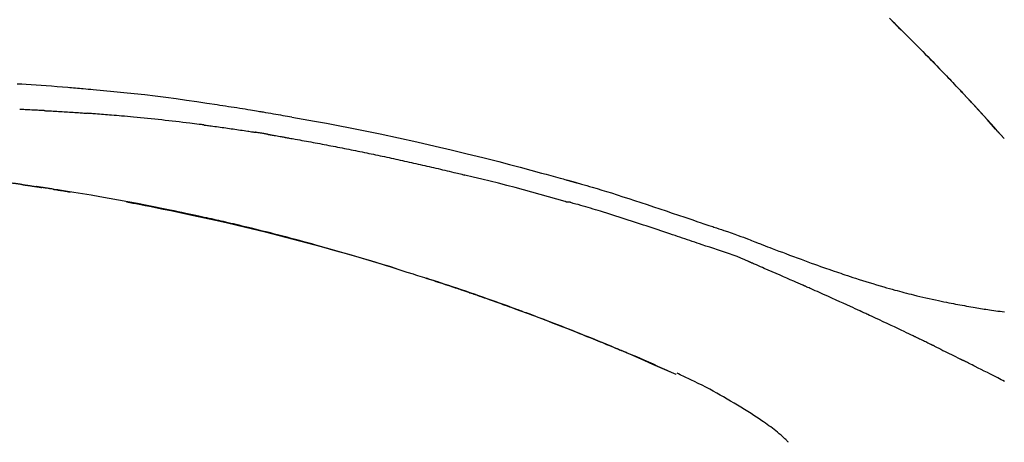
# Model space of a CAD drawing. Extents: x 83844 to 110317, y -25 to 8845.
# Drawn here: x 104223 to 104295, y 3212 to 3243 of the extents above; entities that cross this region are included whole.
import ezdxf

# ---------------------------------------------------------------- set-up
doc = ezdxf.new("R2010")
doc.units = 0
doc.header["$LTSCALE"] = 50
doc.header["$MEASUREMENT"] = 0
doc.layers.get('0').update_dxf_attribs({"linetype": 'CONTINUOUS'})
doc.layers.get('DEFPOINTS').update_dxf_attribs({"color": 146, "linetype": 'CONTINUOUS'})
doc.layers.add('150-機器', color=8, linetype='CONTINUOUS')
doc.layers.add('166-寸法B', color=11, linetype='CONTINUOUS')
doc.styles.add('KH001', font='msgothic.ttc')
doc.dimstyles.new('KH1xx030', dxfattribs={"dimscale": 30, "dimtxt": 2, "dimasz": 0.6, "dimexe": 0.3, "dimexo": 1.2, "dimgap": 0.5, "dimtad": 3, "dimdec": 1, "dimdsep": 46, "dimlunit": 6, "dimtxsty": 'KH001', "dimblk": 'DOT', "dimcen": 1, "dimdle": 1, "dimclrd": 256, "dimclre": 256, "dimclrt": 256, "dimadec": 0, "dimazin": 0, "dimtfac": 1, "dimtdec": 1, "dimtix": 1, "dimtmove": 2, "dimatfit": 3, "dimldrblk": 'CLOSEDBLANK', "dimfxl": 1, "dimtolj": 1, "dimtzin": 0, "dimlwd": -1, "dimlwe": -1, "dimarcsym": 0})

# ---------------------------------------------------------------- blocks, each defined once
blk = doc.blocks.new('F402_D')
at = {"layer": '150-機器', "color": 13, "linetype": 'Continuous'}
for p, q in [((-28.98, 204.099), (-28.983, 204.102)), ((-53.224, 186.626), (-53.228, 186.628))]:
    blk.add_line(p, q, dxfattribs=at)
for points in [[(-37.461, 212.994), (-37.309, 212.845), (-37.13, 212.67), (-36.952, 212.495), (-36.774, 212.319), (-36.596, 212.144), (-36.393, 211.943), (-36.191, 211.743), (-35.99, 211.542), (-35.789, 211.34), (-35.588, 211.139), (-35.388, 210.938), (-35.188, 210.736), (-34.989, 210.534), (-34.805, 210.347), (-34.622, 210.159), (-34.438, 209.972), (-34.255, 209.784), (-34.102, 209.626), (-33.949, 209.468), (-33.796, 209.31), (-33.643, 209.152), (-33.51, 209.014), (-33.376, 208.875), (-33.243, 208.737), (-33.111, 208.598), (-32.997, 208.479), (-32.884, 208.36), (-32.77, 208.241), (-32.657, 208.122), (-32.563, 208.022), (-32.469, 207.923), (-32.375, 207.824), (-32.282, 207.725), (-32.226, 207.665), (-32.17, 207.606), (-32.114, 207.546), (-32.058, 207.486), (-32.033, 207.46), (-32.008, 207.434), (-31.983, 207.407), (-31.958, 207.381)], [(-31.95, 207.372), (-32.021, 207.447), (-32.091, 207.522), (-32.162, 207.596), (-32.232, 207.671), (-32.371, 207.819), (-32.511, 207.968), (-32.65, 208.116), (-32.79, 208.264), (-32.999, 208.483), (-33.208, 208.701), (-33.417, 208.919), (-33.627, 209.137), (-33.833, 209.35), (-34.039, 209.563), (-34.246, 209.775), (-34.453, 209.987), (-34.656, 210.195), (-34.859, 210.402), (-35.063, 210.609), (-35.267, 210.815), (-35.467, 211.017), (-35.667, 211.219), (-35.868, 211.42), (-36.069, 211.621), (-36.235, 211.786), (-36.401, 211.95), (-36.567, 212.115), (-36.733, 212.279), (-36.832, 212.376), (-36.931, 212.474), (-37.03, 212.571), (-37.129, 212.668), (-37.162, 212.701), (-37.195, 212.733), (-37.228, 212.765), (-37.261, 212.797)], [(-101.927, 208.151), (-101.596, 208.133), (-101.265, 208.114), (-100.895, 208.091), (-100.524, 208.066), (-100.153, 208.041), (-99.783, 208.014), (-99.386, 207.983), (-98.989, 207.951), (-98.592, 207.919), (-98.195, 207.886), (-98.051, 207.874), (-97.908, 207.862), (-97.764, 207.85), (-97.621, 207.838), (-97.477, 207.825), (-97.334, 207.813), (-97.19, 207.8), (-97.046, 207.787), (-96.861, 207.771), (-96.676, 207.754), (-96.491, 207.737), (-96.306, 207.72), (-95.55, 207.651), (-94.794, 207.58), (-94.039, 207.507), (-93.284, 207.429), (-92.507, 207.343), (-91.73, 207.251), (-90.953, 207.153), (-90.178, 207.05), (-89.422, 206.943), (-88.666, 206.833), (-87.911, 206.719), (-87.156, 206.605), (-86.947, 206.574), (-86.738, 206.542), (-86.529, 206.51), (-86.32, 206.478), (-86.111, 206.446), (-85.902, 206.413), (-85.693, 206.38), (-85.484, 206.347), (-85.283, 206.315), (-85.083, 206.282), (-84.883, 206.25), (-84.683, 206.217), (-84.539, 206.193), (-84.395, 206.169), (-84.252, 206.145), (-84.108, 206.121), (-84.021, 206.106), (-83.934, 206.091), (-83.848, 206.077), (-83.761, 206.062), (-83.57, 206.03), (-83.38, 205.997), (-83.189, 205.965), (-82.998, 205.932), (-82.821, 205.902), (-82.643, 205.871), (-82.466, 205.839), (-82.289, 205.808), (-82.124, 205.778), (-81.96, 205.749), (-81.796, 205.719), (-81.632, 205.689)], [(-31.392, 206.773), (-31.44, 206.825), (-31.487, 206.876), (-31.534, 206.927), (-31.582, 206.978), (-31.629, 207.029), (-31.677, 207.08), (-31.724, 207.131), (-31.772, 207.182), (-31.82, 207.233), (-31.868, 207.284), (-31.915, 207.335), (-31.963, 207.386)], [(-28.98, 204.099), (-29.224, 204.376), (-29.469, 204.652), (-29.713, 204.929), (-29.958, 205.205), (-30.204, 205.481), (-30.45, 205.756), (-30.697, 206.03), (-30.947, 206.303), (-31.198, 206.574), (-31.45, 206.844), (-31.704, 207.112), (-31.958, 207.381)], [(-31.958, 207.381), (-31.956, 207.379), (-31.954, 207.376), (-31.952, 207.374), (-31.95, 207.372)], [(-28.983, 204.103), (-29.611, 204.798), (-30.239, 205.494), (-30.868, 206.189), (-31.496, 206.885)], [(-99.942, 206.161), (-99.992, 206.164), (-100.042, 206.166), (-100.092, 206.169), (-100.142, 206.171), (-100.242, 206.176), (-100.342, 206.182), (-100.443, 206.187), (-100.543, 206.192), (-100.693, 206.199), (-100.844, 206.206), (-100.995, 206.213), (-101.145, 206.22), (-101.246, 206.224), (-101.346, 206.229), (-101.447, 206.233), (-101.547, 206.237), (-101.598, 206.239), (-101.648, 206.241), (-101.698, 206.244), (-101.749, 206.246)], [(-99.942, 206.161), (-99.897, 206.159), (-99.853, 206.156), (-99.808, 206.154), (-99.763, 206.152), (-99.674, 206.147), (-99.585, 206.142), (-99.495, 206.138), (-99.406, 206.133), (-99.272, 206.125), (-99.138, 206.118), (-99.005, 206.11), (-98.871, 206.102), (-98.738, 206.094), (-98.604, 206.087), (-98.471, 206.078), (-98.338, 206.07), (-98.205, 206.062), (-98.072, 206.054), (-97.939, 206.045), (-97.807, 206.037), (-97.674, 206.028), (-97.542, 206.019), (-97.409, 206.01), (-97.277, 206.001), (-97.189, 205.995), (-97.101, 205.989), (-97.013, 205.982), (-96.925, 205.976), (-96.881, 205.973), (-96.837, 205.97), (-96.793, 205.967), (-96.749, 205.964)], [(-88.146, 205.1), (-88.232, 205.111), (-88.319, 205.122), (-88.405, 205.133), (-88.491, 205.144), (-88.663, 205.166), (-88.836, 205.188), (-89.008, 205.21), (-89.181, 205.231), (-89.44, 205.263), (-89.699, 205.294), (-89.958, 205.324), (-90.217, 205.353), (-90.475, 205.383), (-90.734, 205.412), (-90.993, 205.44), (-91.252, 205.469), (-91.511, 205.496), (-91.77, 205.524), (-92.029, 205.55), (-92.289, 205.577), (-92.548, 205.603), (-92.807, 205.628), (-93.066, 205.654), (-93.325, 205.678), (-93.547, 205.699), (-93.77, 205.719), (-93.992, 205.739), (-94.214, 205.759), (-94.4, 205.775), (-94.586, 205.791), (-94.771, 205.807), (-94.957, 205.823), (-95.106, 205.835), (-95.255, 205.848), (-95.404, 205.86), (-95.553, 205.872), (-95.703, 205.884), (-95.852, 205.896), (-96.001, 205.908), (-96.151, 205.919), (-96.25, 205.927), (-96.35, 205.934), (-96.45, 205.941), (-96.549, 205.949), (-96.599, 205.952), (-96.649, 205.956), (-96.699, 205.96), (-96.749, 205.964)], [(-81.639, 205.688), (-81.216, 205.613), (-80.793, 205.537), (-80.37, 205.461), (-79.947, 205.384), (-79.071, 205.221), (-78.196, 205.055), (-77.322, 204.885), (-76.449, 204.712), (-75.093, 204.433), (-73.739, 204.144), (-72.388, 203.844), (-71.038, 203.536), (-69.858, 203.259), (-68.679, 202.975), (-67.501, 202.684), (-66.326, 202.385), (-65.536, 202.179), (-64.746, 201.97), (-63.957, 201.759), (-63.168, 201.544), (-62.824, 201.45), (-62.479, 201.356), (-62.135, 201.261), (-61.791, 201.165), (-61.68, 201.134), (-61.569, 201.103), (-61.457, 201.072), (-61.346, 201.041), (-61.29, 201.026), (-61.235, 201.01), (-61.179, 200.995), (-61.123, 200.979), (-61.097, 200.972), (-61.071, 200.964), (-61.045, 200.957), (-61.019, 200.95), (-61.008, 200.947), (-60.997, 200.944), (-60.986, 200.941), (-60.975, 200.937), (-60.972, 200.937), (-60.968, 200.936), (-60.965, 200.935), (-60.961, 200.934), (-60.959, 200.933), (-60.958, 200.933), (-60.956, 200.932), (-60.955, 200.932), (-60.951, 200.931), (-60.947, 200.93), (-60.943, 200.929), (-60.94, 200.928), (-60.915, 200.921), (-60.89, 200.914), (-60.866, 200.907), (-60.841, 200.9), (-60.811, 200.892), (-60.78, 200.883), (-60.75, 200.875), (-60.719, 200.866), (-60.688, 200.858), (-60.658, 200.849), (-60.627, 200.84), (-60.596, 200.832), (-60.587, 200.829), (-60.577, 200.826), (-60.568, 200.824), (-60.559, 200.821), (-60.558, 200.821), (-60.557, 200.821), (-60.555, 200.82), (-60.554, 200.82), (-60.553, 200.82), (-60.552, 200.819), (-60.551, 200.819), (-60.55, 200.819), (-60.549, 200.818), (-60.548, 200.818), (-60.546, 200.818), (-60.545, 200.817), (-60.544, 200.817), (-60.543, 200.817), (-60.542, 200.816), (-60.541, 200.816), (-60.54, 200.816), (-60.539, 200.816), (-60.538, 200.815), (-60.536, 200.815), (-60.535, 200.815), (-60.534, 200.814), (-60.533, 200.814), (-60.532, 200.814), (-60.453, 200.792), (-60.374, 200.769), (-60.296, 200.747), (-60.217, 200.725), (-60.018, 200.668), (-59.819, 200.611), (-59.62, 200.553), (-59.422, 200.494), (-59.069, 200.389), (-58.716, 200.282), (-58.364, 200.175), (-58.012, 200.066), (-57.583, 199.931), (-57.154, 199.794), (-56.725, 199.656), (-56.297, 199.517), (-55.829, 199.363), (-55.361, 199.208), (-54.894, 199.053), (-54.427, 198.896), (-53.967, 198.741), (-53.508, 198.585), (-53.049, 198.43), (-52.59, 198.274), (-52.288, 198.172), (-51.986, 198.07), (-51.684, 197.968), (-51.382, 197.866), (-51.237, 197.817), (-51.092, 197.768), (-50.947, 197.719), (-50.802, 197.67)], [(-88.146, 205.1), (-88.101, 205.094), (-88.055, 205.089), (-88.01, 205.083), (-87.965, 205.077), (-87.874, 205.065), (-87.784, 205.053), (-87.693, 205.042), (-87.603, 205.03), (-87.467, 205.012), (-87.331, 204.994), (-87.195, 204.975), (-87.059, 204.957), (-86.924, 204.938), (-86.788, 204.919), (-86.652, 204.901), (-86.516, 204.882), (-86.381, 204.863), (-86.245, 204.843), (-86.109, 204.824), (-85.974, 204.805), (-85.838, 204.785), (-85.702, 204.765), (-85.567, 204.745), (-85.431, 204.726), (-85.295, 204.705), (-85.16, 204.685), (-85.024, 204.665), (-84.888, 204.644), (-84.798, 204.631), (-84.708, 204.617), (-84.617, 204.603), (-84.527, 204.589), (-84.482, 204.582), (-84.437, 204.575), (-84.391, 204.568), (-84.346, 204.561)], [(-83.369, 204.402), (-83.396, 204.406), (-83.423, 204.411), (-83.451, 204.416), (-83.478, 204.42), (-83.532, 204.429), (-83.586, 204.438), (-83.64, 204.448), (-83.695, 204.457), (-83.776, 204.47), (-83.857, 204.483), (-83.939, 204.497), (-84.02, 204.51), (-84.075, 204.518), (-84.129, 204.527), (-84.183, 204.535), (-84.238, 204.544), (-84.265, 204.548), (-84.292, 204.552), (-84.319, 204.557), (-84.346, 204.561)], [(-83.369, 204.402), (-83.334, 204.396), (-83.299, 204.39), (-83.264, 204.384), (-83.229, 204.378), (-83.157, 204.365), (-83.085, 204.353), (-83.013, 204.341), (-82.941, 204.329), (-82.83, 204.309), (-82.72, 204.29), (-82.609, 204.27), (-82.499, 204.251), (-82.423, 204.237), (-82.348, 204.223), (-82.272, 204.21), (-82.197, 204.196), (-82.158, 204.189), (-82.119, 204.182), (-82.08, 204.175), (-82.042, 204.168)], [(-82.042, 204.168), (-81.987, 204.158), (-81.932, 204.149), (-81.877, 204.139), (-81.821, 204.129), (-81.711, 204.11), (-81.601, 204.09), (-81.491, 204.071), (-81.381, 204.051), (-81.216, 204.022), (-81.05, 203.992), (-80.885, 203.962), (-80.72, 203.932), (-80.555, 203.901), (-80.39, 203.871), (-80.224, 203.841), (-80.059, 203.81), (-79.894, 203.779), (-79.729, 203.748), (-79.564, 203.717), (-79.399, 203.686), (-79.233, 203.655), (-79.068, 203.623), (-78.903, 203.592), (-78.738, 203.56), (-78.573, 203.528), (-78.408, 203.496), (-78.243, 203.464), (-78.077, 203.431), (-77.912, 203.399), (-77.747, 203.366), (-77.582, 203.333), (-77.417, 203.3), (-77.252, 203.267), (-77.087, 203.234), (-76.922, 203.201), (-76.757, 203.167), (-76.592, 203.134), (-76.426, 203.1), (-76.261, 203.066), (-76.096, 203.032), (-75.931, 202.998), (-75.766, 202.964), (-75.601, 202.929), (-75.436, 202.895), (-75.271, 202.86), (-75.106, 202.825), (-74.941, 202.79), (-74.776, 202.755), (-74.611, 202.719), (-74.446, 202.684), (-74.281, 202.648), (-74.116, 202.612), (-73.951, 202.577), (-73.786, 202.541), (-73.621, 202.504), (-73.456, 202.468), (-73.291, 202.432), (-73.126, 202.395), (-72.961, 202.358), (-72.796, 202.321), (-72.631, 202.284), (-72.466, 202.247), (-72.301, 202.21), (-72.136, 202.172), (-71.971, 202.135), (-71.807, 202.097), (-71.642, 202.059), (-71.477, 202.021), (-71.312, 201.983), (-71.147, 201.945), (-70.982, 201.906), (-70.817, 201.868), (-70.652, 201.829), (-70.487, 201.79), (-70.323, 201.751), (-70.158, 201.712), (-69.993, 201.673), (-69.828, 201.633), (-69.663, 201.594), (-69.498, 201.554), (-69.389, 201.527), (-69.279, 201.5), (-69.169, 201.473), (-69.059, 201.447), (-69.004, 201.433), (-68.949, 201.42), (-68.894, 201.406), (-68.839, 201.393)], [(-61.385, 199.419), (-61.388, 199.419), (-61.391, 199.42), (-61.394, 199.421), (-61.397, 199.421), (-61.4, 199.422), (-61.403, 199.423), (-61.406, 199.424), (-61.409, 199.424), (-61.412, 199.425), (-61.416, 199.426), (-61.419, 199.427), (-61.422, 199.428), (-62.036, 199.607), (-62.651, 199.783), (-63.267, 199.957), (-63.883, 200.129), (-64.5, 200.299), (-65.118, 200.464), (-65.737, 200.626), (-66.356, 200.785), (-66.976, 200.94), (-67.597, 201.092), (-68.218, 201.243), (-68.839, 201.393)], [(-101.596, 200.694), (-101.654, 200.703), (-101.712, 200.711), (-101.77, 200.72), (-101.828, 200.728), (-101.886, 200.736), (-101.944, 200.743), (-102.003, 200.751), (-102.061, 200.758), (-102.119, 200.765), (-102.178, 200.771), (-102.236, 200.778), (-102.294, 200.784)], [(-101.596, 200.694), (-101.589, 200.693), (-101.582, 200.692), (-101.576, 200.691), (-101.569, 200.691), (-101.557, 200.689), (-101.545, 200.687), (-101.532, 200.685), (-101.52, 200.684), (-101.504, 200.681), (-101.487, 200.679), (-101.471, 200.676), (-101.454, 200.674), (-101.441, 200.672), (-101.428, 200.67), (-101.415, 200.668), (-101.402, 200.667), (-101.38, 200.663), (-101.358, 200.66), (-101.335, 200.657), (-101.313, 200.654), (-101.28, 200.649), (-101.248, 200.644), (-101.215, 200.639), (-101.182, 200.635), (-101.138, 200.628), (-101.094, 200.622), (-101.049, 200.615), (-101.005, 200.609), (-100.961, 200.602), (-100.917, 200.596), (-100.873, 200.589), (-100.83, 200.583), (-100.786, 200.576), (-100.743, 200.57), (-100.699, 200.563), (-100.656, 200.557), (-100.612, 200.55), (-100.569, 200.544), (-100.526, 200.538), (-100.483, 200.531), (-100.438, 200.524), (-100.392, 200.518), (-100.347, 200.511), (-100.302, 200.504), (-100.271, 200.499), (-100.24, 200.495), (-100.209, 200.49), (-100.178, 200.485), (-100.162, 200.483), (-100.145, 200.48), (-100.128, 200.478), (-100.112, 200.475)], [(-99.274, 200.346), (-99.282, 200.347), (-99.291, 200.348), (-99.299, 200.35), (-99.308, 200.351), (-99.383, 200.363), (-99.457, 200.374), (-99.532, 200.386), (-99.606, 200.398), (-99.712, 200.414), (-99.818, 200.43), (-99.923, 200.447), (-100.029, 200.463), (-100.126, 200.478), (-100.223, 200.492), (-100.321, 200.507), (-100.418, 200.521), (-100.449, 200.526), (-100.48, 200.531), (-100.511, 200.535), (-100.543, 200.54)], [(-100.174, 200.484), (-100.204, 200.489), (-100.235, 200.494), (-100.266, 200.498), (-100.297, 200.503), (-100.328, 200.508), (-100.358, 200.512), (-100.389, 200.517), (-100.42, 200.522), (-100.451, 200.526), (-100.481, 200.531), (-100.512, 200.536), (-100.543, 200.54)], [(-73.905, 194.464), (-73.972, 194.485), (-74.038, 194.506), (-74.105, 194.526), (-74.172, 194.547), (-74.322, 194.593), (-74.472, 194.64), (-74.623, 194.686), (-74.773, 194.732), (-75.009, 194.804), (-75.246, 194.876), (-75.482, 194.948), (-75.719, 195.019), (-75.973, 195.096), (-76.228, 195.172), (-76.482, 195.248), (-76.737, 195.323), (-76.994, 195.399), (-77.252, 195.474), (-77.509, 195.55), (-77.767, 195.624), (-78.027, 195.699), (-78.287, 195.774), (-78.547, 195.848), (-78.807, 195.922), (-79.07, 195.996), (-79.332, 196.07), (-79.595, 196.143), (-79.858, 196.216), (-80.157, 196.299), (-80.456, 196.381), (-80.755, 196.462), (-81.054, 196.543), (-81.364, 196.626), (-81.673, 196.708), (-81.983, 196.789), (-82.293, 196.87), (-82.601, 196.95), (-82.908, 197.029), (-83.216, 197.108), (-83.524, 197.186), (-83.795, 197.254), (-84.067, 197.322), (-84.339, 197.389), (-84.611, 197.456), (-84.841, 197.512), (-85.072, 197.568), (-85.303, 197.623), (-85.534, 197.678), (-85.736, 197.726), (-85.938, 197.773), (-86.14, 197.82), (-86.343, 197.867), (-86.516, 197.907), (-86.689, 197.947), (-86.862, 197.986), (-87.035, 198.026), (-87.209, 198.065), (-87.383, 198.104), (-87.558, 198.143), (-87.732, 198.182), (-87.923, 198.224), (-88.114, 198.265), (-88.305, 198.307), (-88.496, 198.348), (-88.737, 198.4), (-88.978, 198.452), (-89.219, 198.504), (-89.46, 198.555), (-89.752, 198.616), (-90.044, 198.677), (-90.336, 198.738), (-90.628, 198.798), (-91.233, 198.922), (-91.838, 199.045), (-92.444, 199.165), (-93.05, 199.283), (-93.744, 199.416), (-94.439, 199.545), (-95.135, 199.67), (-95.832, 199.792), (-96.467, 199.899), (-97.102, 200.004), (-97.738, 200.106), (-98.374, 200.207), (-98.646, 200.25), (-98.919, 200.292), (-99.192, 200.335), (-99.464, 200.377), (-99.542, 200.389), (-99.62, 200.401), (-99.698, 200.413), (-99.775, 200.424), (-99.804, 200.429), (-99.833, 200.433), (-99.861, 200.438), (-99.89, 200.442), (-99.892, 200.442), (-99.895, 200.443), (-99.897, 200.443), (-99.9, 200.443), (-99.901, 200.444), (-99.902, 200.444), (-99.903, 200.444), (-99.904, 200.444), (-99.906, 200.444), (-99.907, 200.444), (-99.908, 200.445), (-99.909, 200.445), (-99.911, 200.445), (-99.913, 200.445), (-99.915, 200.446), (-99.918, 200.446), (-99.936, 200.449), (-99.954, 200.451), (-99.972, 200.454), (-99.99, 200.457), (-100.008, 200.459), (-100.025, 200.462), (-100.043, 200.465), (-100.061, 200.467), (-100.075, 200.47), (-100.09, 200.472), (-100.104, 200.474), (-100.119, 200.476)], [(-99.274, 200.346), (-99.271, 200.345), (-99.269, 200.345), (-99.266, 200.344), (-99.263, 200.344), (-99.217, 200.337), (-99.172, 200.33), (-99.126, 200.322), (-99.08, 200.315), (-98.992, 200.301), (-98.903, 200.287), (-98.815, 200.273), (-98.727, 200.259), (-98.623, 200.243), (-98.52, 200.226), (-98.416, 200.209), (-98.312, 200.192), (-98.251, 200.182), (-98.191, 200.172), (-98.13, 200.163), (-98.07, 200.153), (-98.051, 200.15), (-98.033, 200.147), (-98.015, 200.144), (-97.997, 200.141)], [(-99.274, 200.346), (-99.274, 200.346), (-99.274, 200.346), (-99.274, 200.346), (-99.274, 200.346), (-99.274, 200.346), (-99.274, 200.346), (-99.274, 200.346), (-99.274, 200.346)], [(-93.856, 199.411), (-93.853, 199.411), (-93.85, 199.41), (-93.848, 199.41), (-93.845, 199.409), (-93.728, 199.387), (-93.611, 199.365), (-93.495, 199.343), (-93.378, 199.321), (-93.151, 199.278), (-92.924, 199.235), (-92.698, 199.191), (-92.471, 199.147), (-92.141, 199.081), (-91.811, 199.016), (-91.481, 198.949), (-91.151, 198.882), (-90.585, 198.767), (-90.02, 198.65), (-89.455, 198.532), (-88.89, 198.412), (-88.087, 198.238), (-87.285, 198.061), (-86.484, 197.879), (-85.683, 197.693), (-84.643, 197.445), (-83.604, 197.189), (-82.567, 196.927), (-81.532, 196.659), (-80.501, 196.386), (-79.471, 196.107), (-78.443, 195.822), (-77.418, 195.53), (-76.679, 195.314), (-75.942, 195.095), (-75.206, 194.872), (-74.471, 194.645), (-74.019, 194.504), (-73.569, 194.363), (-73.118, 194.22), (-72.667, 194.077), (-72.498, 194.023), (-72.329, 193.969), (-72.16, 193.915), (-71.991, 193.861), (-71.821, 193.806), (-71.652, 193.752), (-71.483, 193.697), (-71.313, 193.641), (-71.143, 193.586), (-70.974, 193.53), (-70.804, 193.475), (-70.635, 193.419), (-70.465, 193.363), (-70.295, 193.306), (-70.125, 193.25), (-69.955, 193.193), (-69.822, 193.148), (-69.688, 193.103), (-69.555, 193.058), (-69.422, 193.013), (-69.321, 192.979), (-69.22, 192.945), (-69.119, 192.91), (-69.018, 192.876), (-68.945, 192.851), (-68.872, 192.826), (-68.799, 192.801), (-68.726, 192.776), (-68.64, 192.746), (-68.553, 192.717), (-68.467, 192.687), (-68.381, 192.657), (-68.282, 192.623), (-68.183, 192.589), (-68.084, 192.555), (-67.984, 192.52), (-67.872, 192.481), (-67.76, 192.442), (-67.648, 192.403), (-67.536, 192.364), (-67.411, 192.32), (-67.285, 192.276), (-67.16, 192.231), (-67.035, 192.187), (-66.897, 192.138), (-66.759, 192.089), (-66.621, 192.04), (-66.483, 191.991), (-66.332, 191.937), (-66.181, 191.883), (-66.03, 191.828), (-65.879, 191.774), (-65.707, 191.711), (-65.535, 191.649), (-65.362, 191.586), (-65.19, 191.523), (-64.99, 191.45), (-64.79, 191.376), (-64.59, 191.302), (-64.39, 191.228), (-64.156, 191.141), (-63.921, 191.054), (-63.687, 190.966), (-63.453, 190.878), (-63.187, 190.777), (-62.921, 190.676), (-62.655, 190.574), (-62.389, 190.472), (-62.124, 190.37), (-61.86, 190.267), (-61.595, 190.164), (-61.331, 190.06), (-61.087, 189.964), (-60.843, 189.868), (-60.599, 189.771), (-60.355, 189.674), (-60.151, 189.592), (-59.947, 189.51), (-59.743, 189.428), (-59.539, 189.346), (-59.361, 189.273), (-59.183, 189.201), (-59.005, 189.128), (-58.827, 189.056), (-58.675, 188.993), (-58.523, 188.931), (-58.371, 188.868), (-58.219, 188.805), (-58.093, 188.753), (-57.967, 188.701), (-57.841, 188.648), (-57.715, 188.595), (-57.64, 188.564), (-57.564, 188.532), (-57.489, 188.5), (-57.413, 188.469), (-57.38, 188.455), (-57.346, 188.441), (-57.313, 188.427), (-57.28, 188.413)], [(-51.305, 196.242), (-51.487, 196.303), (-51.668, 196.364), (-51.85, 196.425), (-52.031, 196.486), (-52.213, 196.547), (-52.394, 196.608), (-52.576, 196.669), (-52.757, 196.731), (-52.938, 196.792), (-53.119, 196.852), (-53.3, 196.913), (-53.482, 196.974), (-53.698, 197.047), (-53.914, 197.12), (-54.13, 197.192), (-54.346, 197.265), (-54.562, 197.338), (-54.778, 197.41), (-54.994, 197.483), (-55.21, 197.555), (-55.426, 197.626), (-55.641, 197.697), (-55.857, 197.767), (-56.073, 197.838), (-56.301, 197.913), (-56.53, 197.988), (-56.758, 198.063), (-56.986, 198.138), (-57.214, 198.212), (-57.442, 198.286), (-57.67, 198.359), (-57.899, 198.431), (-58.127, 198.502), (-58.356, 198.572), (-58.584, 198.642), (-58.813, 198.712), (-58.995, 198.769), (-59.177, 198.825), (-59.36, 198.881), (-59.542, 198.937), (-59.724, 198.992), (-59.906, 199.046), (-60.089, 199.1), (-60.271, 199.153), (-60.455, 199.203), (-60.639, 199.251), (-60.822, 199.301), (-61.005, 199.359), (-61.036, 199.37), (-61.066, 199.38), (-61.097, 199.389), (-61.128, 199.394), (-61.161, 199.394), (-61.194, 199.393), (-61.227, 199.39), (-61.26, 199.39), (-61.292, 199.394), (-61.323, 199.4), (-61.354, 199.409), (-61.385, 199.419)], [(-50.803, 197.667), (-50.803, 197.669), (-50.802, 197.67), (-50.801, 197.672), (-50.8, 197.674)], [(-50.798, 197.672), (-50.704, 197.641), (-50.611, 197.61), (-50.518, 197.579), (-50.425, 197.548), (-50.24, 197.486), (-50.056, 197.423), (-49.871, 197.36), (-49.687, 197.297), (-49.423, 197.207), (-49.159, 197.116), (-48.895, 197.023), (-48.633, 196.929), (-48.443, 196.859), (-48.254, 196.788), (-48.065, 196.717), (-47.877, 196.644), (-47.759, 196.598), (-47.642, 196.552), (-47.524, 196.506), (-47.407, 196.46), (-47.342, 196.435), (-47.278, 196.41), (-47.214, 196.385), (-47.15, 196.361), (-47.065, 196.328), (-46.98, 196.295), (-46.894, 196.262), (-46.809, 196.229), (-46.636, 196.162), (-46.462, 196.095), (-46.288, 196.028), (-46.114, 195.961), (-45.866, 195.866), (-45.619, 195.772), (-45.371, 195.677), (-45.122, 195.584), (-44.838, 195.477), (-44.553, 195.37), (-44.268, 195.265), (-43.983, 195.159), (-43.734, 195.068), (-43.485, 194.977), (-43.235, 194.886), (-42.986, 194.796), (-42.766, 194.718), (-42.547, 194.64), (-42.327, 194.562), (-42.107, 194.485), (-41.923, 194.42), (-41.738, 194.356), (-41.552, 194.292), (-41.367, 194.228), (-41.213, 194.175), (-41.058, 194.123), (-40.903, 194.071), (-40.749, 194.019), (-40.549, 193.952), (-40.35, 193.886), (-40.15, 193.82), (-39.951, 193.755), (-39.703, 193.675), (-39.455, 193.596), (-39.207, 193.518), (-38.958, 193.441), (-38.687, 193.358), (-38.415, 193.277), (-38.142, 193.197), (-37.869, 193.118), (-37.665, 193.059), (-37.461, 193.002), (-37.257, 192.944), (-37.053, 192.888), (-36.885, 192.842), (-36.717, 192.797), (-36.549, 192.752), (-36.381, 192.708), (-36.202, 192.661), (-36.024, 192.615), (-35.845, 192.57), (-35.666, 192.525), (-35.438, 192.469), (-35.211, 192.414), (-34.983, 192.36), (-34.754, 192.307), (-34.52, 192.254), (-34.285, 192.202), (-34.051, 192.152), (-33.816, 192.102), (-33.625, 192.063), (-33.435, 192.024), (-33.245, 191.986), (-33.054, 191.948), (-32.891, 191.916), (-32.728, 191.884), (-32.565, 191.853), (-32.402, 191.822), (-32.24, 191.792), (-32.078, 191.762), (-31.915, 191.732), (-31.753, 191.703), (-31.593, 191.675), (-31.434, 191.647), (-31.275, 191.619), (-31.116, 191.592), (-30.981, 191.569), (-30.846, 191.546), (-30.711, 191.523), (-30.577, 191.501), (-30.446, 191.48), (-30.316, 191.46), (-30.186, 191.44), (-30.055, 191.421), (-29.9, 191.398), (-29.744, 191.376), (-29.589, 191.354), (-29.433, 191.333), (-29.271, 191.313), (-29.109, 191.293), (-28.947, 191.274)], [(-47.87, 194.99), (-48.15, 195.117), (-48.43, 195.241), (-48.713, 195.361), (-48.998, 195.473), (-49.284, 195.575), (-49.573, 195.671), (-49.863, 195.764), (-50.153, 195.856), (-50.442, 195.95), (-50.73, 196.047), (-51.018, 196.144), (-51.305, 196.242)], [(-74.452, 194.632), (-74.481, 194.641), (-74.51, 194.65), (-74.539, 194.659), (-74.568, 194.668), (-74.597, 194.677), (-74.627, 194.686), (-74.656, 194.695), (-74.685, 194.704), (-74.714, 194.713), (-74.744, 194.722), (-74.773, 194.731), (-74.802, 194.74)], [(-74.246, 194.569), (-74.264, 194.575), (-74.283, 194.581), (-74.302, 194.587), (-74.321, 194.592), (-74.34, 194.598), (-74.359, 194.604), (-74.377, 194.61), (-74.396, 194.616), (-74.415, 194.621), (-74.434, 194.627), (-74.453, 194.633), (-74.471, 194.639)], [(-43.862, 193.247), (-44.029, 193.321), (-44.196, 193.395), (-44.363, 193.468), (-44.53, 193.542), (-44.781, 193.653), (-45.031, 193.763), (-45.282, 193.872), (-45.533, 193.982), (-45.826, 194.109), (-46.118, 194.236), (-46.41, 194.362), (-46.703, 194.488), (-46.849, 194.551), (-46.995, 194.614), (-47.141, 194.677), (-47.287, 194.74), (-47.36, 194.771), (-47.433, 194.802), (-47.506, 194.834), (-47.579, 194.865), (-47.615, 194.881), (-47.651, 194.896), (-47.688, 194.912), (-47.724, 194.927), (-47.743, 194.935), (-47.761, 194.943), (-47.779, 194.951), (-47.797, 194.959), (-47.806, 194.963), (-47.815, 194.966), (-47.825, 194.97), (-47.834, 194.974), (-47.838, 194.976), (-47.843, 194.978), (-47.848, 194.98), (-47.853, 194.982), (-47.854, 194.983), (-47.855, 194.983), (-47.856, 194.984), (-47.857, 194.984), (-47.858, 194.985), (-47.859, 194.985), (-47.86, 194.986), (-47.861, 194.986), (-47.862, 194.986), (-47.863, 194.987), (-47.864, 194.987), (-47.865, 194.988), (-47.866, 194.988), (-47.867, 194.989), (-47.868, 194.989), (-47.869, 194.99)], [(-64.575, 191.296), (-64.596, 191.304), (-64.617, 191.312), (-64.638, 191.32), (-64.659, 191.327), (-64.776, 191.371), (-64.892, 191.414), (-65.009, 191.457), (-65.125, 191.5), (-65.341, 191.579), (-65.558, 191.658), (-65.774, 191.737), (-65.991, 191.815), (-66.29, 191.923), (-66.59, 192.03), (-66.889, 192.137), (-67.189, 192.243), (-67.502, 192.353), (-67.816, 192.463), (-68.129, 192.572), (-68.443, 192.68), (-68.769, 192.793), (-69.096, 192.904), (-69.423, 193.015), (-69.751, 193.126), (-70.023, 193.217), (-70.296, 193.308), (-70.568, 193.398), (-70.841, 193.487), (-71.005, 193.541), (-71.168, 193.594), (-71.332, 193.647), (-71.495, 193.7), (-71.545, 193.717), (-71.595, 193.733), (-71.645, 193.749), (-71.695, 193.765)], [(-39.637, 191.342), (-39.813, 191.423), (-39.988, 191.504), (-40.163, 191.585), (-40.339, 191.665), (-40.602, 191.786), (-40.866, 191.906), (-41.129, 192.026), (-41.393, 192.145), (-41.701, 192.284), (-42.01, 192.422), (-42.318, 192.56), (-42.627, 192.698), (-42.781, 192.767), (-42.935, 192.836), (-43.09, 192.904), (-43.244, 192.973), (-43.321, 193.007), (-43.399, 193.042), (-43.476, 193.076), (-43.553, 193.11), (-43.592, 193.127), (-43.63, 193.144), (-43.669, 193.161), (-43.707, 193.179), (-43.727, 193.187), (-43.746, 193.196), (-43.765, 193.204), (-43.785, 193.213), (-43.794, 193.217), (-43.804, 193.221), (-43.814, 193.226), (-43.823, 193.23), (-43.828, 193.232), (-43.832, 193.233), (-43.836, 193.235), (-43.84, 193.237), (-43.843, 193.238), (-43.845, 193.24), (-43.848, 193.241), (-43.851, 193.242), (-43.852, 193.243), (-43.854, 193.243), (-43.855, 193.244), (-43.857, 193.245), (-43.858, 193.245), (-43.859, 193.246), (-43.861, 193.246), (-43.862, 193.247)], [(-57.269, 188.408), (-57.363, 188.448), (-57.458, 188.487), (-57.553, 188.527), (-57.648, 188.567), (-57.836, 188.645), (-58.023, 188.724), (-58.211, 188.803), (-58.399, 188.881), (-58.678, 188.996), (-58.958, 189.111), (-59.238, 189.225), (-59.518, 189.338), (-59.793, 189.449), (-60.068, 189.559), (-60.343, 189.67), (-60.618, 189.779), (-60.888, 189.886), (-61.158, 189.993), (-61.429, 190.099), (-61.699, 190.204), (-61.964, 190.307), (-62.229, 190.41), (-62.494, 190.512), (-62.76, 190.614), (-62.978, 190.697), (-63.197, 190.78), (-63.415, 190.863), (-63.634, 190.945), (-63.764, 190.994), (-63.894, 191.043), (-64.024, 191.091), (-64.154, 191.14), (-64.197, 191.156), (-64.241, 191.172), (-64.284, 191.188), (-64.327, 191.204)], [(-35.7, 189.493), (-35.863, 189.572), (-36.026, 189.65), (-36.19, 189.729), (-36.353, 189.807), (-36.599, 189.924), (-36.844, 190.041), (-37.09, 190.157), (-37.336, 190.273), (-37.623, 190.408), (-37.91, 190.542), (-38.198, 190.676), (-38.486, 190.81), (-38.629, 190.877), (-38.773, 190.943), (-38.917, 191.01), (-39.061, 191.077), (-39.133, 191.11), (-39.205, 191.143), (-39.277, 191.176), (-39.349, 191.21), (-39.385, 191.226), (-39.421, 191.243), (-39.457, 191.26), (-39.493, 191.276), (-39.511, 191.284), (-39.529, 191.293), (-39.547, 191.301), (-39.565, 191.309), (-39.574, 191.313), (-39.583, 191.318), (-39.592, 191.322), (-39.601, 191.326), (-39.605, 191.328), (-39.609, 191.329), (-39.613, 191.331), (-39.617, 191.333), (-39.619, 191.334), (-39.622, 191.335), (-39.625, 191.337), (-39.627, 191.338), (-39.628, 191.338), (-39.63, 191.339), (-39.631, 191.339), (-39.632, 191.34), (-39.633, 191.341), (-39.635, 191.341), (-39.636, 191.342), (-39.637, 191.342)], [(-34.389, 188.86), (-34.443, 188.886), (-34.498, 188.913), (-34.552, 188.939), (-34.607, 188.966), (-34.689, 189.006), (-34.771, 189.045), (-34.853, 189.085), (-34.935, 189.125), (-35.03, 189.171), (-35.126, 189.217), (-35.221, 189.263), (-35.317, 189.309), (-35.365, 189.332), (-35.413, 189.355), (-35.46, 189.378), (-35.508, 189.401), (-35.532, 189.413), (-35.556, 189.424), (-35.58, 189.436), (-35.604, 189.447), (-35.616, 189.453), (-35.628, 189.459), (-35.64, 189.465), (-35.652, 189.47), (-35.657, 189.473), (-35.662, 189.475), (-35.667, 189.478), (-35.672, 189.48), (-35.676, 189.482), (-35.679, 189.483), (-35.683, 189.485), (-35.686, 189.487), (-35.688, 189.488), (-35.689, 189.488), (-35.691, 189.489), (-35.693, 189.49), (-35.694, 189.491), (-35.696, 189.492), (-35.698, 189.492), (-35.7, 189.493)], [(-34.191, 188.763), (-34.207, 188.771), (-34.224, 188.779), (-34.24, 188.787), (-34.257, 188.795), (-34.273, 188.803), (-34.29, 188.811), (-34.306, 188.819), (-34.323, 188.827), (-34.339, 188.835), (-34.356, 188.843), (-34.372, 188.852), (-34.389, 188.86)], [(-34.127, 188.732), (-34.132, 188.734), (-34.138, 188.737), (-34.143, 188.74), (-34.148, 188.742), (-34.153, 188.745), (-34.159, 188.747), (-34.164, 188.75), (-34.169, 188.753), (-34.175, 188.755), (-34.18, 188.758), (-34.185, 188.76), (-34.191, 188.763)], [(-34.127, 188.732), (-33.97, 188.655), (-33.813, 188.579), (-33.657, 188.502), (-33.5, 188.425), (-33.343, 188.348), (-33.187, 188.271), (-33.03, 188.194), (-32.874, 188.116), (-32.718, 188.038), (-32.562, 187.96), (-32.406, 187.882), (-32.25, 187.804)], [(-56.516, 188.088), (-56.58, 188.116), (-56.644, 188.143), (-56.708, 188.171), (-56.772, 188.198), (-56.836, 188.225), (-56.9, 188.253), (-56.965, 188.28), (-57.029, 188.307), (-57.093, 188.334), (-57.157, 188.361), (-57.222, 188.388), (-57.286, 188.415)], [(-53.224, 186.626), (-53.56, 186.78), (-53.896, 186.933), (-54.231, 187.086), (-54.568, 187.239), (-54.904, 187.391), (-55.241, 187.542), (-55.579, 187.692), (-55.917, 187.84), (-56.257, 187.985), (-56.597, 188.129), (-56.938, 188.271), (-57.28, 188.413)], [(-57.28, 188.413), (-57.277, 188.411), (-57.274, 188.41), (-57.271, 188.409), (-57.269, 188.408)], [(-53.228, 186.628), (-54.085, 187.008), (-54.942, 187.388), (-55.799, 187.768), (-56.656, 188.148)], [(-32.25, 187.804), (-32.23, 187.794), (-32.21, 187.784), (-32.19, 187.774), (-32.17, 187.764), (-32.15, 187.754), (-32.13, 187.744), (-32.111, 187.734), (-32.091, 187.724), (-32.071, 187.714), (-32.051, 187.704), (-32.031, 187.694), (-32.011, 187.684)], [(-28.942, 186.116), (-29.069, 186.182), (-29.197, 186.249), (-29.324, 186.315), (-29.452, 186.381), (-29.643, 186.48), (-29.834, 186.579), (-30.026, 186.678), (-30.217, 186.776), (-30.441, 186.89), (-30.665, 187.005), (-30.889, 187.118), (-31.113, 187.232), (-31.225, 187.289), (-31.338, 187.345), (-31.45, 187.402), (-31.562, 187.458), (-31.618, 187.487), (-31.674, 187.515), (-31.73, 187.543), (-31.786, 187.571), (-31.814, 187.586), (-31.842, 187.6), (-31.87, 187.614), (-31.899, 187.628), (-31.913, 187.635), (-31.927, 187.642), (-31.941, 187.649), (-31.955, 187.656), (-31.962, 187.66), (-31.969, 187.663), (-31.976, 187.667), (-31.983, 187.67), (-31.986, 187.672), (-31.989, 187.673), (-31.992, 187.675), (-31.996, 187.677), (-31.997, 187.677), (-31.998, 187.678), (-31.999, 187.678), (-32, 187.679), (-32.001, 187.679), (-32.002, 187.68), (-32.003, 187.68), (-32.004, 187.681), (-32.005, 187.681), (-32.006, 187.682), (-32.007, 187.682), (-32.008, 187.683), (-32.009, 187.683), (-32.01, 187.684), (-32.011, 187.684), (-32.012, 187.685)], [(-44.925, 181.62), (-44.955, 181.652), (-44.985, 181.683), (-45.015, 181.715), (-45.045, 181.746), (-45.118, 181.818), (-45.192, 181.889), (-45.267, 181.959), (-45.343, 182.028), (-45.47, 182.144), (-45.599, 182.258), (-45.73, 182.371), (-45.862, 182.48), (-45.984, 182.576), (-46.107, 182.669), (-46.232, 182.761), (-46.358, 182.851), (-46.491, 182.945), (-46.625, 183.037), (-46.76, 183.129), (-46.895, 183.22), (-47.092, 183.352), (-47.29, 183.484), (-47.488, 183.615), (-47.687, 183.745), (-47.933, 183.903), (-48.18, 184.058), (-48.429, 184.212), (-48.678, 184.364), (-48.936, 184.519), (-49.194, 184.672), (-49.454, 184.824), (-49.714, 184.974), (-49.969, 185.118), (-50.224, 185.261), (-50.481, 185.401), (-50.738, 185.54), (-51.02, 185.69), (-51.303, 185.838), (-51.587, 185.983), (-51.872, 186.126), (-52.079, 186.227), (-52.286, 186.326), (-52.493, 186.425), (-52.702, 186.521), (-52.814, 186.573), (-52.926, 186.624), (-53.038, 186.675), (-53.15, 186.726)]]:
    blk.add_lwpolyline(points, dxfattribs=at)
blk = doc.blocks.new('_Dot')
at = {"color": 0, "linetype": 'ByBlock', "lineweight": -2}
blk.add_line((-0.5, 0), (-1, 0), dxfattribs=at)
at = {"color": 0, "linetype": 'ByBlock', "const_width": 0.5}
blk.add_lwpolyline([(-0.25, 0, 1), (0.25, 0, 1)], format="xyb", close=True, dxfattribs=at)
blk = doc.blocks.new('*D119')
at = {"layer": '166-寸法B', "transparency": 16777216}
for p, q in [((103744.379, 3063.493), (103744.379, 3351.945)), ((104844.379, 3285.514), (104844.379, 3351.945)), ((103762.379, 3342.945), (104826.379, 3342.945))]:
    blk.add_line(p, q, dxfattribs=at)
at = {"layer": 'DEFPOINTS', "color": 0, "transparency": 16777216}
for p in [(104844.379, 3342.945), (104844.379, 3249.514), (103744.379, 3027.493)]:
    blk.add_point(p, dxfattribs=at)
at = {"layer": '166-寸法B', "transparency": 16777216, "xscale": 18, "yscale": 18, "zscale": 18, "rotation": 180}
blk.add_blockref('_Dot', (103744.379, 3342.945), dxfattribs=at)
at = {"layer": '166-寸法B', "transparency": 16777216, "xscale": 18, "yscale": 18, "zscale": 18}
blk.add_blockref('_Dot', (104844.379, 3342.945), dxfattribs=at)
at = {"layer": '166-寸法B', "transparency": 16777216, "insert": (104294.379, 3391.752), "char_height": 60, "attachment_point": 5, "style": 'KH001'}
blk.add_mtext('\\A1;1,100', dxfattribs=at)
blk = doc.blocks.new('_ClosedBlank')
at = {"color": 0, "linetype": 'ByBlock', "lineweight": -2}
for p, q in [((-1, 0.1667), (0, 0)), ((-1, 0.1667), (-1, -0.1667)), ((0, 0), (-1, -0.1667))]:
    blk.add_line(p, q, dxfattribs=at)

msp = doc.modelspace()

# ---------------------------------------------------------------- block references
at = {"layer": '150-機器'}
msp.add_blockref('F402_D', (104324.379, 3030.186), dxfattribs=at)

# ---------------------------------------------------------------- dimensions: what is measured, and where the dimension line sits
at = {"layer": '166-寸法B'}
dim = msp.add_linear_dim(base=(104844.379, 3342.945), p1=(103744.379, 3027.493), p2=(104844.379, 3249.514), dimstyle='KH1xx030', dxfattribs=at)
dim.commit()
dim.dimension.update_dxf_attribs({"geometry": '*D119', "text_midpoint": (104294.379, 3391.752)})

doc.saveas('drawing.dxf')
